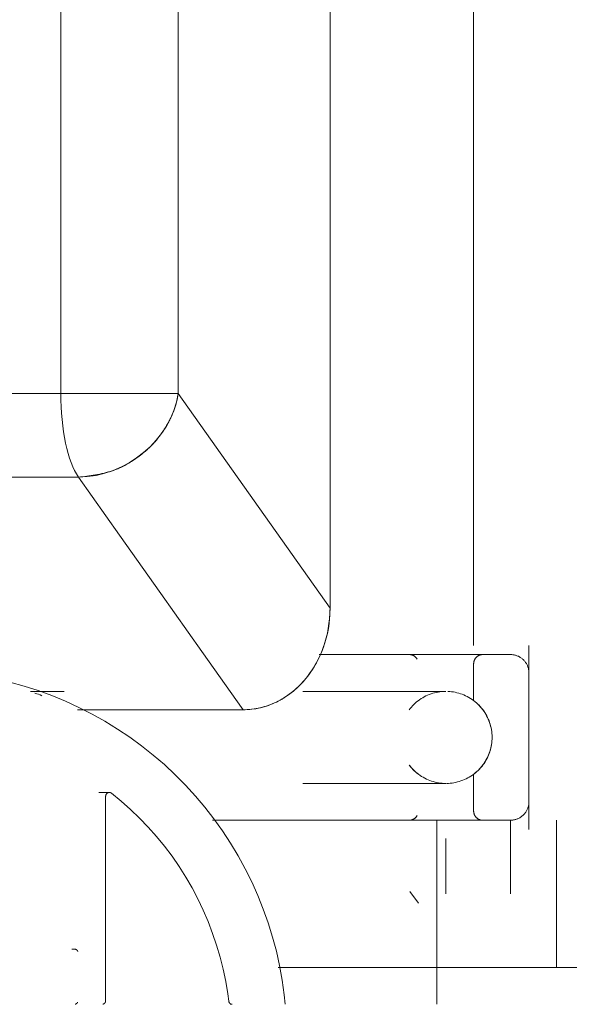
# Model space of a CAD drawing. Units: millimetres. Extents: x -1627 to 5093, y -1779 to 2973.
# Drawn here: x 26 to 56, y 1103 to 1157 of the extents above; entities that cross this region are included whole.
import ezdxf

# ---------------------------------------------------------------- set-up
doc = ezdxf.new("R2010")
doc.units = ezdxf.units.MM
for name, color, linetype, lineweight in [('108', 7, 'Continuous', 9), ('110', 7, 'Continuous', 9), ('116', 7, 'Continuous', 9), ('118', 7, 'Continuous', 9), ('120', 7, 'Continuous', 9), ('135', 7, 'Continuous', 9), ('139', 7, 'Continuous', 9), ('30', 7, 'Continuous', 9), ('34', 7, 'Continuous', 9), ('NW205 Cycle 3D_dwg', 8, 'Continuous', 9)]:
    doc.layers.add(name, color=color, linetype=linetype, lineweight=lineweight)

# ---------------------------------------------------------------- blocks, each defined once
blk = doc.blocks.new('NW205 Cycle 3D_dwg_3030003001-V3-Level 1')
at = {"layer": '30', "flags": 128}
for points in [[(329.348, 869.642), (329.304, 869.642), (329.231, 869.642)], [(329.263, 869.642), (329.324, 869.642), (329.357, 869.642)], [(329.37, 869.642), (329.378, 869.642), (329.386, 869.641), (329.394, 869.64), (329.402, 869.638), (329.41, 869.637), (329.417, 869.634), (329.425, 869.632), (329.433, 869.629), (329.44, 869.626), (329.447, 869.623), (329.455, 869.62), (329.462, 869.616), (329.468, 869.612), (329.475, 869.607), (329.482, 869.603), (329.488, 869.598), (329.494, 869.593), (329.5, 869.587), (329.506, 869.582), (329.511, 869.576), (329.516, 869.57), (329.521, 869.563), (329.526, 869.557), (329.53, 869.55), (329.535, 869.543), (329.539, 869.537), (329.542, 869.529), (329.546, 869.522), (329.549, 869.515)], [(329.54, 866.75), (329.536, 866.743), (329.532, 866.736), (329.527, 866.729), (329.523, 866.723), (329.518, 866.716), (329.513, 866.71), (329.507, 866.704), (329.502, 866.699), (329.496, 866.693), (329.49, 866.688), (329.483, 866.683), (329.477, 866.678), (329.47, 866.674), (329.463, 866.67), (329.456, 866.666), (329.449, 866.662), (329.442, 866.659), (329.435, 866.656), (329.427, 866.653), (329.42, 866.651), (329.412, 866.649), (329.404, 866.647)]]:
    blk.add_lwpolyline(points, dxfattribs=at)
blk = doc.blocks.new('NW205 Cycle 3D_dwg_6060500001-V4-Level 1')
at = {"layer": '34'}
for p, q in [((331.062, 866.842), (331.062, 877.948)), ((337.919, 866.642), (337.854, 866.642))]:
    blk.add_line(p, q, dxfattribs=at)
at = {"layer": '34', "flags": 128}
for points in [[(325.862, 884.142), (326.633, 883.928), (327.395, 883.684), (328.146, 883.409), (328.886, 883.104), (329.612, 882.77), (330.325, 882.407), (331.023, 882.016), (331.705, 881.598), (332.369, 881.152), (333.015, 880.681), (333.642, 880.183), (334.248, 879.661), (334.833, 879.116), (335.396, 878.547), (335.935, 877.956), (336.451, 877.345), (336.941, 876.713), (337.406, 876.062), (337.844, 875.393), (338.256, 874.707), (338.639, 874.005), (338.995, 873.288), (339.321, 872.557), (339.618, 871.815), (339.884, 871.06), (340.121, 870.296), (340.327, 869.523), (340.501, 868.743), (340.645, 867.956), (340.756, 867.163), (340.812, 866.642)], [(331.246, 878.148), (331.198, 878.148), (331.117, 878.148), (331.004, 878.148), (330.86, 878.148), (330.683, 878.148)], [(331.062, 877.948), (331.062, 877.956), (331.063, 877.964), (331.064, 877.972), (331.065, 877.98), (331.066, 877.988), (331.068, 877.996), (331.07, 878.003), (331.072, 878.011), (331.075, 878.018), (331.078, 878.026), (331.081, 878.033), (331.085, 878.04), (331.089, 878.047), (331.093, 878.054), (331.097, 878.061), (331.102, 878.067), (331.107, 878.074), (331.112, 878.08), (331.117, 878.086), (331.123, 878.091), (331.129, 878.097), (331.135, 878.102), (331.141, 878.107), (331.147, 878.112), (331.154, 878.116), (331.161, 878.12), (331.168, 878.124), (331.175, 878.128), (331.182, 878.131), (331.19, 878.134), (331.197, 878.137), (331.205, 878.14), (331.213, 878.142), (331.22, 878.144), (331.228, 878.145), (331.236, 878.146), (331.244, 878.147), (331.252, 878.148), (331.26, 878.148)], [(331.123, 878.148), (331.202, 878.148), (331.248, 878.148)], [(331.27, 878.148), (331.278, 878.147), (331.286, 878.147), (331.294, 878.145), (331.302, 878.144), (331.31, 878.142), (331.317, 878.14), (331.325, 878.138), (331.333, 878.135), (331.34, 878.132), (331.347, 878.129), (331.355, 878.125), (331.362, 878.122), (331.368, 878.117), (331.375, 878.113), (331.382, 878.108), (331.386, 878.105)], [(331.386, 878.105), (331.911, 877.675), (332.418, 877.225), (332.907, 876.754), (333.377, 876.264), (333.827, 875.756), (334.256, 875.23), (334.663, 874.688), (335.049, 874.13), (335.412, 873.556), (335.752, 872.969), (336.068, 872.369), (336.36, 871.756), (336.627, 871.132), (336.869, 870.498), (337.085, 869.855), (337.276, 869.204), (337.44, 868.545), (337.578, 867.881), (337.689, 867.211), (337.742, 866.818)], [(331.062, 866.842), (331.062, 866.834), (331.062, 866.826), (331.061, 866.818), (331.06, 866.81), (331.058, 866.803), (331.056, 866.795), (331.054, 866.787), (331.052, 866.779), (331.049, 866.772), (331.046, 866.764), (331.043, 866.757), (331.04, 866.75), (331.036, 866.743), (331.032, 866.736), (331.027, 866.729), (331.023, 866.723), (331.018, 866.716), (331.013, 866.71), (331.007, 866.704), (331.002, 866.699), (330.996, 866.693), (330.99, 866.688), (330.983, 866.683), (330.977, 866.678), (330.97, 866.674), (330.963, 866.67), (330.956, 866.666), (330.949, 866.662), (330.942, 866.659), (330.935, 866.656), (330.927, 866.653), (330.92, 866.651), (330.912, 866.649), (330.904, 866.647)], [(337.932, 866.642), (337.924, 866.643), (337.916, 866.644), (337.908, 866.645), (337.9, 866.646), (337.893, 866.648), (337.885, 866.65), (337.877, 866.652), (337.87, 866.655), (337.862, 866.658), (337.855, 866.661), (337.848, 866.665), (337.841, 866.669), (337.834, 866.673), (337.827, 866.677), (337.821, 866.682), (337.814, 866.687), (337.808, 866.692), (337.802, 866.697), (337.797, 866.703), (337.791, 866.709), (337.786, 866.715), (337.781, 866.721), (337.776, 866.728), (337.772, 866.734), (337.768, 866.741), (337.764, 866.748), (337.76, 866.755), (337.757, 866.762), (337.754, 866.77), (337.751, 866.777), (337.749, 866.785), (337.746, 866.793), (337.745, 866.8), (337.743, 866.808), (337.742, 866.816), (337.742, 866.818)], [(337.818, 866.642), (337.899, 866.642), (337.937, 866.642)]]:
    blk.add_lwpolyline(points, dxfattribs=at)
blk = doc.blocks.new('NW205 Cycle 3D_dwg_2056030302-457071-Level 1')
at = {"layer": '108'}
blk.add_line((349.034, 866.642), (349.034, 876.642), dxfattribs=at)
blk = doc.blocks.new('NW205 Cycle 3D_dwg_3060005003-457072-Level 1')
at = {"layer": '110'}
for p, q in [((353.034, 872.642), (353.034, 876.642)), ((355.534, 869.642), (355.534, 876.642)), ((349.534, 872.642), (349.534, 875.642)), ((348.034, 872.142), (347.563, 872.771)), ((349.034, 869.642), (349.034, 870.642))]:
    blk.add_line(p, q, dxfattribs=at)
blk = doc.blocks.new('NW205 Cycle 3D_dwg_SKF6002Z part 3-457074-Level 1')
at = {"layer": '116'}
blk.add_line((347.527, 876.642), (347.504, 876.642), dxfattribs=at)
at = {"layer": '116', "flags": 128}
for points in [[(347.527, 885.642), (347.504, 885.642), (347.466, 885.642), (347.413, 885.642), (347.345, 885.642), (347.262, 885.642)], [(347.486, 885.642), (347.517, 885.642), (347.532, 885.642)], [(347.534, 885.642), (347.554, 885.642), (347.574, 885.641), (347.594, 885.639), (347.614, 885.636), (347.634, 885.632), (347.653, 885.628), (347.672, 885.623), (347.692, 885.617), (347.71, 885.61), (347.729, 885.603), (347.747, 885.595), (347.765, 885.586), (347.783, 885.576), (347.8, 885.566), (347.817, 885.555), (347.833, 885.543), (347.849, 885.531), (347.864, 885.518), (347.879, 885.505), (347.893, 885.491), (347.907, 885.476), (347.92, 885.461), (347.932, 885.445), (347.944, 885.429), (347.955, 885.412), (347.965, 885.395)], [(347.529, 882.635), (347.59, 882.714), (347.655, 882.791), (347.722, 882.865), (347.793, 882.936), (347.866, 883.004), (347.941, 883.069), (348.02, 883.131), (348.034, 883.142)], [(348.034, 879.142), (347.956, 879.204), (347.879, 879.269), (347.806, 879.336), (347.735, 879.407), (347.667, 879.48), (347.602, 879.556), (347.54, 879.635)], [(347.968, 876.894), (347.958, 876.877), (347.947, 876.86), (347.935, 876.844), (347.923, 876.828), (347.91, 876.813), (347.897, 876.798), (347.883, 876.784), (347.868, 876.77), (347.853, 876.757), (347.837, 876.744), (347.821, 876.733), (347.804, 876.722), (347.787, 876.711), (347.77, 876.701), (347.752, 876.692), (347.734, 876.684), (347.715, 876.676), (347.697, 876.669), (347.678, 876.663), (347.658, 876.658), (347.639, 876.653), (347.619, 876.65), (347.599, 876.647), (347.58, 876.644), (347.56, 876.643), (347.54, 876.642), (347.534, 876.642)], [(347.261, 876.642), (347.344, 876.642), (347.412, 876.642), (347.465, 876.642), (347.504, 876.642), (347.526, 876.642), (347.534, 876.642)]]:
    blk.add_lwpolyline(points, dxfattribs=at)
blk = doc.blocks.new('NW205 Cycle 3D_dwg_SKF6002Z part 2-457075-Level 1')
at = {"layer": '118'}
blk.add_line((326.982, 883.642), (327.118, 883.642), dxfattribs=at)
at = {"layer": '118', "flags": 128}
for points in [[(328.804, 883.642), (328.682, 883.642), (328.422, 883.642), (328.177, 883.642), (327.948, 883.642), (327.735, 883.642), (327.539, 883.642), (327.359, 883.642), (327.197, 883.642), (327.052, 883.642)], [(349.525, 883.642), (349.498, 883.642), (349.452, 883.642), (349.387, 883.642), (349.305, 883.642), (349.205, 883.642), (349.086, 883.642), (348.95, 883.642), (348.797, 883.642), (348.626, 883.642), (348.439, 883.642), (348.235, 883.642), (348.014, 883.642), (347.778, 883.642), (347.526, 883.642), (347.258, 883.642), (346.976, 883.642), (346.68, 883.642), (346.37, 883.642), (346.046, 883.642), (345.71, 883.642), (345.362, 883.642), (345.001, 883.642), (344.63, 883.642), (344.248, 883.642), (343.856, 883.642), (343.455, 883.642), (343.045, 883.642), (342.627, 883.642), (342.201, 883.642), (341.769, 883.642)], [(347.529, 882.635), (347.59, 882.714), (347.655, 882.791), (347.722, 882.865), (347.793, 882.936), (347.866, 883.004), (347.941, 883.069), (348.02, 883.131), (348.1, 883.19), (348.184, 883.246), (348.269, 883.298), (348.356, 883.347), (348.445, 883.393), (348.536, 883.434), (348.628, 883.472), (348.722, 883.507), (348.817, 883.537), (348.914, 883.564), (349.011, 883.587), (349.109, 883.606), (349.208, 883.621), (349.308, 883.632), (349.407, 883.639), (349.507, 883.642)], [(348.709, 883.642), (348.872, 883.642), (349.017, 883.642), (349.145, 883.642), (349.254, 883.642), (349.346, 883.642), (349.42, 883.642), (349.476, 883.642), (349.513, 883.642), (349.532, 883.642)], [(349.634, 883.64), (349.734, 883.634), (349.834, 883.624), (349.933, 883.61), (350.031, 883.592), (350.129, 883.571), (350.225, 883.545), (350.321, 883.515), (350.415, 883.482), (350.508, 883.445), (350.599, 883.404), (350.689, 883.36), (350.776, 883.312), (350.862, 883.26), (350.946, 883.206), (351.027, 883.147), (351.106, 883.086), (351.183, 883.022), (351.257, 882.954), (351.328, 882.884), (351.396, 882.811), (351.461, 882.735), (351.523, 882.657), (351.582, 882.576), (351.638, 882.493), (351.69, 882.408), (351.739, 882.321), (351.785, 882.231), (351.826, 882.141), (351.864, 882.048), (351.899, 881.954), (351.929, 881.859), (351.956, 881.763), (351.979, 881.665), (351.998, 881.567), (352.013, 881.468), (352.024, 881.369), (352.031, 881.269), (352.034, 881.169), (352.034, 881.142)], [(327.225, 883.545), (327.321, 883.515), (327.415, 883.482), (327.508, 883.445), (327.599, 883.404)], [(352.034, 881.142), (352.032, 881.042), (352.026, 880.942), (352.016, 880.843), (352.002, 880.744), (351.984, 880.646), (351.963, 880.548), (351.937, 880.451), (351.907, 880.356), (351.874, 880.262), (351.837, 880.169), (351.796, 880.077), (351.752, 879.988), (351.704, 879.9), (351.652, 879.814), (351.598, 879.731), (351.54, 879.649), (351.478, 879.57), (351.414, 879.494), (351.346, 879.42), (351.276, 879.349), (351.203, 879.281), (351.127, 879.215), (351.049, 879.153), (350.968, 879.094), (350.885, 879.039), (350.8, 878.986), (350.713, 878.937), (350.623, 878.892), (350.533, 878.85), (350.44, 878.812), (350.346, 878.778), (350.251, 878.747), (350.155, 878.72), (350.057, 878.698), (349.959, 878.679), (349.86, 878.664), (349.761, 878.653), (349.661, 878.645), (349.561, 878.642)], [(349.434, 878.644), (349.334, 878.65), (349.235, 878.66), (349.136, 878.674), (349.038, 878.692), (348.94, 878.714), (348.843, 878.74), (348.748, 878.769), (348.654, 878.803), (348.561, 878.84), (348.469, 878.88), (348.38, 878.925), (348.292, 878.973), (348.206, 879.024), (348.123, 879.079), (348.041, 879.137), (347.962, 879.198), (347.886, 879.263), (347.812, 879.33), (347.741, 879.4), (347.673, 879.474), (347.607, 879.549), (347.545, 879.628)], [(341.764, 878.642), (342.196, 878.642), (342.621, 878.642), (343.039, 878.642), (343.449, 878.642), (343.851, 878.642), (344.243, 878.642), (344.625, 878.642), (344.997, 878.642), (345.357, 878.642), (345.706, 878.642), (346.042, 878.642), (346.366, 878.642), (346.676, 878.642), (346.973, 878.642), (347.255, 878.642), (347.522, 878.642), (347.775, 878.642), (348.011, 878.642), (348.232, 878.642), (348.436, 878.642), (348.624, 878.642), (348.795, 878.642), (348.949, 878.642), (349.085, 878.642), (349.203, 878.642), (349.304, 878.642), (349.386, 878.642), (349.451, 878.642), (349.497, 878.642), (349.525, 878.642), (349.534, 878.642)], [(349.525, 878.642), (349.498, 878.642), (349.452, 878.642), (349.387, 878.642), (349.305, 878.642), (349.205, 878.642), (349.086, 878.642), (348.95, 878.642), (348.797, 878.642), (348.626, 878.642)]]:
    blk.add_lwpolyline(points, dxfattribs=at)
blk = doc.blocks.new('NW205 Cycle 3D_dwg_SKF6002Z part 1-457076-Level 1')
at = {"layer": '120'}
for p, q in [((351.034, 883.142), (351.034, 885.142)), ((354.034, 877.642), (354.034, 884.642)), ((351.034, 877.142), (351.034, 879.142))]:
    blk.add_line(p, q, dxfattribs=at)
at = {"layer": '120', "flags": 128}
for points in [[(353.034, 885.642), (353.022, 885.642), (352.986, 885.642), (352.926, 885.642), (352.843, 885.642), (352.735, 885.642), (352.604, 885.642), (352.45, 885.642), (352.273, 885.642), (352.073, 885.642), (351.85, 885.642), (351.606, 885.642), (351.339, 885.642), (351.052, 885.642), (350.743, 885.642), (350.414, 885.642), (350.066, 885.642), (349.698, 885.642), (349.311, 885.642), (348.907, 885.642), (348.485, 885.642), (348.046, 885.642), (347.592, 885.642), (347.122, 885.642), (346.637, 885.642), (346.139, 885.642), (345.628, 885.642), (345.104, 885.642), (344.57, 885.642), (344.024, 885.642), (343.47, 885.642), (342.906, 885.642), (342.654, 885.642)], [(351.034, 885.142), (351.035, 885.162), (351.036, 885.182), (351.038, 885.202), (351.041, 885.222), (351.044, 885.242), (351.049, 885.261), (351.054, 885.28), (351.06, 885.3), (351.066, 885.318), (351.074, 885.337), (351.082, 885.355), (351.091, 885.373), (351.1, 885.391), (351.111, 885.408), (351.122, 885.425), (351.133, 885.441), (351.145, 885.457), (351.158, 885.472), (351.172, 885.487), (351.186, 885.501), (351.201, 885.515), (351.216, 885.528), (351.231, 885.54), (351.248, 885.552), (351.264, 885.563), (351.281, 885.573), (351.299, 885.583), (351.316, 885.592), (351.335, 885.601), (351.353, 885.608), (351.372, 885.615), (351.391, 885.621), (351.41, 885.627), (351.43, 885.631), (351.449, 885.635), (351.469, 885.638), (351.489, 885.64), (351.509, 885.642), (351.529, 885.642), (351.534, 885.642)], [(352.435, 885.642), (352.592, 885.642), (352.725, 885.642), (352.834, 885.642), (352.92, 885.642), (352.982, 885.642), (353.02, 885.642), (353.034, 885.642)], [(353.034, 885.642), (353.074, 885.641), (353.114, 885.639), (353.154, 885.635), (353.194, 885.629), (353.233, 885.622), (353.272, 885.614), (353.311, 885.603), (353.349, 885.591), (353.387, 885.578), (353.424, 885.563), (353.46, 885.547), (353.496, 885.529), (353.531, 885.51), (353.565, 885.49), (353.599, 885.468), (353.631, 885.444), (353.663, 885.42), (353.694, 885.394), (353.723, 885.367), (353.752, 885.339), (353.779, 885.31), (353.805, 885.279), (353.83, 885.248), (353.853, 885.216), (353.876, 885.183), (353.897, 885.148), (353.916, 885.114), (353.934, 885.078), (353.951, 885.042), (353.966, 885.005), (353.98, 884.967), (353.992, 884.929), (354.003, 884.89), (354.012, 884.851), (354.02, 884.812), (354.026, 884.773), (354.03, 884.733), (354.033, 884.693), (354.034, 884.653), (354.034, 884.642)], [(351.034, 883.142), (351.113, 883.081), (351.189, 883.016), (351.263, 882.948), (351.334, 882.878), (351.402, 882.804), (351.467, 882.728), (351.529, 882.65), (351.587, 882.569), (351.643, 882.486), (351.695, 882.4), (351.743, 882.313), (351.788, 882.224), (351.83, 882.133), (351.868, 882.04), (351.902, 881.946), (351.932, 881.851), (351.958, 881.754), (351.981, 881.657), (351.999, 881.559), (352.014, 881.46), (352.025, 881.36), (352.031, 881.26), (352.034, 881.16), (352.033, 881.061), (352.028, 880.961), (352.018, 880.861), (352.005, 880.762), (351.988, 880.663), (351.967, 880.566), (351.942, 880.469), (351.913, 880.373), (351.88, 880.279), (351.844, 880.186), (351.804, 880.094), (351.76, 880.004), (351.713, 879.916), (351.662, 879.83), (351.608, 879.746), (351.55, 879.664), (351.49, 879.584), (351.426, 879.508), (351.359, 879.433), (351.289, 879.362), (351.216, 879.293), (351.141, 879.227), (351.063, 879.164), (351.034, 879.142)], [(354.034, 877.642), (354.033, 877.602), (354.031, 877.562), (354.027, 877.523), (354.022, 877.483), (354.014, 877.444), (354.006, 877.405), (353.995, 877.366), (353.984, 877.328), (353.97, 877.29), (353.955, 877.253), (353.939, 877.216), (353.921, 877.18), (353.902, 877.145), (353.882, 877.111), (353.86, 877.078), (353.836, 877.045), (353.812, 877.013), (353.786, 876.983), (353.759, 876.953), (353.731, 876.925), (353.702, 876.898), (353.671, 876.872), (353.64, 876.847), (353.608, 876.823), (353.575, 876.801), (353.541, 876.78), (353.506, 876.76), (353.47, 876.742), (353.434, 876.725), (353.397, 876.71), (353.359, 876.696), (353.321, 876.684), (353.282, 876.674), (353.244, 876.664), (353.204, 876.657), (353.165, 876.651), (353.125, 876.646), (353.085, 876.644), (353.045, 876.642), (353.034, 876.642)], [(351.534, 876.642), (351.514, 876.643), (351.494, 876.644), (351.474, 876.646), (351.455, 876.649), (351.435, 876.652), (351.415, 876.657), (351.396, 876.662), (351.377, 876.668), (351.358, 876.674), (351.34, 876.682), (351.321, 876.69), (351.303, 876.699), (351.286, 876.708), (351.269, 876.719), (351.252, 876.73), (351.236, 876.741), (351.22, 876.753), (351.205, 876.766), (351.19, 876.78), (351.176, 876.794), (351.162, 876.809), (351.149, 876.824), (351.136, 876.839), (351.125, 876.855), (351.114, 876.872), (351.103, 876.889), (351.093, 876.907), (351.084, 876.924), (351.076, 876.943), (351.068, 876.961), (351.061, 876.98), (351.055, 876.999), (351.05, 877.018), (351.045, 877.038), (351.042, 877.057), (351.039, 877.077), (351.036, 877.097), (351.035, 877.117), (351.034, 877.137), (351.034, 877.142)], [(336.853, 876.642), (337.273, 876.642), (337.872, 876.642), (338.472, 876.642), (339.072, 876.642), (339.669, 876.642), (340.264, 876.642), (340.317, 876.642)], [(340.317, 876.642), (340.908, 876.642), (341.494, 876.642), (342.075, 876.642), (342.649, 876.642), (343.217, 876.642), (343.775, 876.642), (344.325, 876.642), (344.864, 876.642), (345.393, 876.642), (345.91, 876.642), (346.414, 876.642), (346.905, 876.642), (347.381, 876.642), (347.843, 876.642), (348.289, 876.642), (348.719, 876.642), (349.131, 876.642), (349.526, 876.642), (349.902, 876.642), (350.259, 876.642), (350.597, 876.642), (350.915, 876.642), (351.212, 876.642), (351.488, 876.642), (351.743, 876.642), (351.975, 876.642), (352.185, 876.642), (352.373, 876.642), (352.538, 876.642), (352.679, 876.642), (352.797, 876.642), (352.892, 876.642), (352.962, 876.642), (353.009, 876.642), (353.032, 876.642), (353.034, 876.642)], [(353.034, 876.642), (353.022, 876.642), (352.986, 876.642), (352.926, 876.642), (352.843, 876.642), (352.735, 876.642), (352.604, 876.642), (352.45, 876.642), (352.441, 876.642)]]:
    blk.add_lwpolyline(points, dxfattribs=at)
blk = doc.blocks.new('NW205 Cycle 3D_dwg_2056030201-457079-Level 1')
at = {"layer": '135'}
for p, q in [((351.034, 886.142), (351.034, 969.142)), ((354.034, 876.142), (354.034, 886.142)), ((355.534, 868.642), (355.534, 876.142)), ((356.916, 868.642), (340.417, 868.642)), ((340.417, 868.642), (356.916, 868.642))]:
    blk.add_line(p, q, dxfattribs=at)
blk = doc.blocks.new('NW205 Cycle 3D_dwg_2056010303-457081-Level 1')
at = {"layer": '139'}
blk.add_line((328.629, 899.817), (334.998, 899.817), dxfattribs=at)
blk.add_line((328.629, 899.817), (334.998, 899.817), dxfattribs=at)
at = {"layer": '139', "flags": 128}
for points in [[(343.241, 977.125), (343.241, 954.884), (343.241, 932.642), (343.241, 910.401), (343.241, 888.159)], [(343.241, 888.159), (343.241, 910.401), (343.241, 932.642), (343.241, 954.884), (343.241, 977.125)], [(328.629, 965.468), (328.629, 949.055), (328.629, 932.642), (328.629, 916.23), (328.629, 899.817)], [(328.629, 965.468), (328.629, 949.055), (328.629, 932.642), (328.629, 916.23), (328.629, 899.817)], [(334.998, 899.817), (334.998, 916.23), (334.998, 932.642), (334.998, 949.055), (334.998, 965.468)], [(334.998, 899.817), (334.998, 916.23), (334.998, 932.642), (334.998, 949.055), (334.998, 965.468)], [(328.629, 899.817), (325.089, 899.817), (321.548, 899.817), (318.008, 899.817), (314.468, 899.817)], [(328.629, 899.817), (325.089, 899.817), (321.548, 899.817), (318.008, 899.817), (314.468, 899.817)], [(343.241, 888.159), (341.18, 891.074), (339.119, 893.988), (337.059, 896.902), (334.998, 899.817)], [(343.241, 888.159), (341.18, 891.074), (339.119, 893.988), (337.059, 896.902), (334.998, 899.817)], [(315.42, 895.285), (318.96, 895.285), (322.5, 895.285), (326.041, 895.285), (329.581, 895.285)], [(315.42, 895.285), (318.96, 895.285), (322.5, 895.285), (326.041, 895.285), (329.581, 895.285)], [(329.581, 895.285), (331.816, 892.125), (334.051, 888.964), (336.286, 885.803), (338.521, 882.642)], [(329.581, 895.285), (331.816, 892.125), (334.051, 888.964), (336.286, 885.803), (338.521, 882.642)], [(329.541, 882.642), (331.44, 882.642), (334.98, 882.642), (338.521, 882.642)], [(338.521, 882.642), (334.98, 882.642), (331.44, 882.642), (329.541, 882.642)]]:
    blk.add_lwpolyline(points, dxfattribs=at)
at = {"layer": '139'}
for major_axis, ratio, start_param, end_param in [((0, 5), 0.329719, 1.570796, 2.70526), ((0, 5), 0.329719, 1.570796, 2.70526), ((4.083, 2.887), 0.855626, 4.021761, 5.592557)]:
    blk.add_ellipse((330.278, 899.817), major_axis=major_axis, ratio=ratio, start_param=start_param, end_param=end_param, dxfattribs=at)
for points, knots in [([(334.998, 899.817), (334.978, 899.667), (334.921, 899.367), (334.786, 898.926), (334.635, 898.568), (334.492, 898.288), (334.413, 898.151), (334.372, 898.083)], [0, 0, 0, 0, 0.0625, 0.125, 0.1875, 0.21875, 0.2499912, 0.2499912, 0.2499912, 0.2499912]), ([(334.372, 898.083), (334.331, 898.015), (334.247, 897.879), (334.069, 897.613), (333.875, 897.356), (333.662, 897.111), (333.493, 896.936), (333.329, 896.783), (333.204, 896.677), (333.139, 896.625), (333.123, 896.612)], [0.25, 0.25, 0.25, 0.25, 0.28125, 0.3125, 0.375, 0.40625, 0.4375, 0.46875, 0.4921875, 0.499998, 0.499998, 0.499998, 0.499998]), ([(333.123, 896.612), (333.09, 896.587), (332.959, 896.485), (332.761, 896.335), (332.523, 896.17), (332.246, 895.993), (331.96, 895.838), (331.666, 895.71), (331.439, 895.628), (331.208, 895.558), (330.898, 895.477), (330.508, 895.396), (330.041, 895.327), (329.733, 895.297), (329.581, 895.285)], [0.5000027, 0.5000027, 0.5000027, 0.5000027, 0.515625, 0.5625, 0.59375, 0.625, 0.6875, 0.71875, 0.75, 0.78125, 0.8125, 0.875, 0.9375, 1, 1, 1, 1]), ([(338.521, 882.642), (339.135, 882.644), (340.059, 882.855), (341.153, 883.538), (341.753, 884.112), (342.167, 884.64), (342.44, 885.07), (342.677, 885.529), (343.079, 886.502), (343.245, 887.413), (343.241, 888.159)], [0, 0, 0, 0, 0.25, 0.375, 0.5, 0.5625, 0.625, 0.6875, 0.75, 1, 1, 1, 1])]:
    blk.add_open_spline(points, degree=3, knots=knots, dxfattribs=at)
blk.add_open_spline([(338.521, 882.642), (338.844, 882.648), (339.471, 882.724), (340.333, 883.025), (341.159, 883.548), (341.881, 884.231), (342.466, 885.076), (342.913, 886.041), (343.171, 887.048), (343.236, 887.78), (343.241, 888.159)], degree=3, dxfattribs=at)
blk = doc.blocks.new('NW205 Cycle 3D_dwg_3030003001$1$ATF-V43-Level 1')
at = {"layer": '30', "flags": 128}
for points in [[(329.348, 869.642), (329.304, 869.642), (329.231, 869.642)], [(329.263, 869.642), (329.324, 869.642), (329.357, 869.642)], [(329.37, 869.642), (329.378, 869.642), (329.386, 869.641), (329.394, 869.64), (329.402, 869.638), (329.41, 869.637), (329.417, 869.634), (329.425, 869.632), (329.433, 869.629), (329.44, 869.626), (329.447, 869.623), (329.455, 869.62), (329.462, 869.616), (329.468, 869.612), (329.475, 869.607), (329.482, 869.603), (329.488, 869.598), (329.494, 869.593), (329.5, 869.587), (329.506, 869.582), (329.511, 869.576), (329.516, 869.57), (329.521, 869.563), (329.526, 869.557), (329.53, 869.55), (329.535, 869.543), (329.539, 869.537), (329.542, 869.529), (329.546, 869.522), (329.549, 869.515)], [(329.54, 866.75), (329.536, 866.743), (329.532, 866.736), (329.527, 866.729), (329.523, 866.723), (329.518, 866.716), (329.513, 866.71), (329.507, 866.704), (329.502, 866.699), (329.496, 866.693), (329.49, 866.688), (329.483, 866.683), (329.477, 866.678), (329.47, 866.674), (329.463, 866.67), (329.456, 866.666), (329.449, 866.662), (329.442, 866.659), (329.435, 866.656), (329.427, 866.653), (329.42, 866.651), (329.412, 866.649), (329.404, 866.647)]]:
    blk.add_lwpolyline(points, dxfattribs=at)
blk = doc.blocks.new('NW205 Cycle 3D_dwg_6060500001$1$ATF-V44-Level 1')
at = {"layer": '34'}
for p, q in [((331.062, 866.842), (331.062, 877.948)), ((337.919, 866.642), (337.854, 866.642))]:
    blk.add_line(p, q, dxfattribs=at)
at = {"layer": '34', "flags": 128}
for points in [[(325.862, 884.142), (326.633, 883.928), (327.395, 883.684), (328.146, 883.409), (328.886, 883.104), (329.612, 882.77), (330.325, 882.407), (331.023, 882.016), (331.705, 881.598), (332.369, 881.152), (333.015, 880.681), (333.642, 880.183), (334.248, 879.661), (334.833, 879.116), (335.396, 878.547), (335.935, 877.956), (336.451, 877.345), (336.941, 876.713), (337.406, 876.062), (337.844, 875.393), (338.256, 874.707), (338.639, 874.005), (338.995, 873.288), (339.321, 872.557), (339.618, 871.815), (339.884, 871.06), (340.121, 870.296), (340.327, 869.523), (340.501, 868.743), (340.645, 867.956), (340.756, 867.163), (340.812, 866.642)], [(331.246, 878.148), (331.198, 878.148), (331.117, 878.148), (331.004, 878.148), (330.86, 878.148), (330.683, 878.148)], [(331.062, 877.948), (331.062, 877.956), (331.063, 877.964), (331.064, 877.972), (331.065, 877.98), (331.066, 877.988), (331.068, 877.996), (331.07, 878.003), (331.072, 878.011), (331.075, 878.018), (331.078, 878.026), (331.081, 878.033), (331.085, 878.04), (331.089, 878.047), (331.093, 878.054), (331.097, 878.061), (331.102, 878.067), (331.107, 878.074), (331.112, 878.08), (331.117, 878.086), (331.123, 878.091), (331.129, 878.097), (331.135, 878.102), (331.141, 878.107), (331.147, 878.112), (331.154, 878.116), (331.161, 878.12), (331.168, 878.124), (331.175, 878.128), (331.182, 878.131), (331.19, 878.134), (331.197, 878.137), (331.205, 878.14), (331.213, 878.142), (331.22, 878.144), (331.228, 878.145), (331.236, 878.146), (331.244, 878.147), (331.252, 878.148), (331.26, 878.148)], [(331.123, 878.148), (331.202, 878.148), (331.248, 878.148)], [(331.27, 878.148), (331.278, 878.147), (331.286, 878.147), (331.294, 878.145), (331.302, 878.144), (331.31, 878.142), (331.317, 878.14), (331.325, 878.138), (331.333, 878.135), (331.34, 878.132), (331.347, 878.129), (331.355, 878.125), (331.362, 878.122), (331.368, 878.117), (331.375, 878.113), (331.382, 878.108), (331.386, 878.105)], [(331.386, 878.105), (331.911, 877.675), (332.418, 877.225), (332.907, 876.754), (333.377, 876.264), (333.827, 875.756), (334.256, 875.23), (334.663, 874.688), (335.049, 874.13), (335.412, 873.556), (335.752, 872.969), (336.068, 872.369), (336.36, 871.756), (336.627, 871.132), (336.869, 870.498), (337.085, 869.855), (337.276, 869.204), (337.44, 868.545), (337.578, 867.881), (337.689, 867.211), (337.742, 866.818)], [(331.062, 866.842), (331.062, 866.834), (331.062, 866.826), (331.061, 866.818), (331.06, 866.81), (331.058, 866.803), (331.056, 866.795), (331.054, 866.787), (331.052, 866.779), (331.049, 866.772), (331.046, 866.764), (331.043, 866.757), (331.04, 866.75), (331.036, 866.743), (331.032, 866.736), (331.027, 866.729), (331.023, 866.723), (331.018, 866.716), (331.013, 866.71), (331.007, 866.704), (331.002, 866.699), (330.996, 866.693), (330.99, 866.688), (330.983, 866.683), (330.977, 866.678), (330.97, 866.674), (330.963, 866.67), (330.956, 866.666), (330.949, 866.662), (330.942, 866.659), (330.935, 866.656), (330.927, 866.653), (330.92, 866.651), (330.912, 866.649), (330.904, 866.647)], [(337.932, 866.642), (337.924, 866.643), (337.916, 866.644), (337.908, 866.645), (337.9, 866.646), (337.893, 866.648), (337.885, 866.65), (337.877, 866.652), (337.87, 866.655), (337.862, 866.658), (337.855, 866.661), (337.848, 866.665), (337.841, 866.669), (337.834, 866.673), (337.827, 866.677), (337.821, 866.682), (337.814, 866.687), (337.808, 866.692), (337.802, 866.697), (337.797, 866.703), (337.791, 866.709), (337.786, 866.715), (337.781, 866.721), (337.776, 866.728), (337.772, 866.734), (337.768, 866.741), (337.764, 866.748), (337.76, 866.755), (337.757, 866.762), (337.754, 866.77), (337.751, 866.777), (337.749, 866.785), (337.746, 866.793), (337.745, 866.8), (337.743, 866.808), (337.742, 866.816), (337.742, 866.818)], [(337.818, 866.642), (337.899, 866.642), (337.937, 866.642)]]:
    blk.add_lwpolyline(points, dxfattribs=at)
blk = doc.blocks.new('NW205 Cycle 3D_dwg_2056030302$1$ATF-457123-Level 1')
at = {"layer": '108'}
blk.add_line((349.034, 866.642), (349.034, 876.642), dxfattribs=at)
blk = doc.blocks.new('NW205 Cycle 3D_dwg_3060005003$1$ATF-457124-Level 1')
at = {"layer": '110'}
for p, q in [((353.034, 872.642), (353.034, 876.642)), ((355.534, 869.642), (355.534, 876.642)), ((349.534, 872.642), (349.534, 875.642)), ((348.034, 872.142), (347.563, 872.771)), ((349.034, 869.642), (349.034, 870.642))]:
    blk.add_line(p, q, dxfattribs=at)
blk = doc.blocks.new('NW205 Cycle 3D_dwg_SKF6002Z part 3$1$ATF-457126-Level 1')
at = {"layer": '116'}
blk.add_line((347.527, 876.642), (347.504, 876.642), dxfattribs=at)
at = {"layer": '116', "flags": 128}
for points in [[(347.527, 885.642), (347.504, 885.642), (347.466, 885.642), (347.413, 885.642), (347.345, 885.642), (347.262, 885.642)], [(347.486, 885.642), (347.517, 885.642), (347.532, 885.642)], [(347.534, 885.642), (347.554, 885.642), (347.574, 885.641), (347.594, 885.639), (347.614, 885.636), (347.634, 885.632), (347.653, 885.628), (347.672, 885.623), (347.692, 885.617), (347.71, 885.61), (347.729, 885.603), (347.747, 885.595), (347.765, 885.586), (347.783, 885.576), (347.8, 885.566), (347.817, 885.555), (347.833, 885.543), (347.849, 885.531), (347.864, 885.518), (347.879, 885.505), (347.893, 885.491), (347.907, 885.476), (347.92, 885.461), (347.932, 885.445), (347.944, 885.429), (347.955, 885.412), (347.965, 885.395)], [(347.529, 882.635), (347.59, 882.714), (347.655, 882.791), (347.722, 882.865), (347.793, 882.936), (347.866, 883.004), (347.941, 883.069), (348.02, 883.131), (348.034, 883.142)], [(348.034, 879.142), (347.956, 879.204), (347.879, 879.269), (347.806, 879.336), (347.735, 879.407), (347.667, 879.48), (347.602, 879.556), (347.54, 879.635)], [(347.968, 876.894), (347.958, 876.877), (347.947, 876.86), (347.935, 876.844), (347.923, 876.828), (347.91, 876.813), (347.897, 876.798), (347.883, 876.784), (347.868, 876.77), (347.853, 876.757), (347.837, 876.744), (347.821, 876.733), (347.804, 876.722), (347.787, 876.711), (347.77, 876.701), (347.752, 876.692), (347.734, 876.684), (347.715, 876.676), (347.697, 876.669), (347.678, 876.663), (347.658, 876.658), (347.639, 876.653), (347.619, 876.65), (347.599, 876.647), (347.58, 876.644), (347.56, 876.643), (347.54, 876.642), (347.534, 876.642)], [(347.261, 876.642), (347.344, 876.642), (347.412, 876.642), (347.465, 876.642), (347.504, 876.642), (347.526, 876.642), (347.534, 876.642)]]:
    blk.add_lwpolyline(points, dxfattribs=at)
blk = doc.blocks.new('NW205 Cycle 3D_dwg_SKF6002Z part 2$1$ATF-457127-Level 1')
at = {"layer": '118'}
blk.add_line((326.982, 883.642), (327.118, 883.642), dxfattribs=at)
at = {"layer": '118', "flags": 128}
for points in [[(328.804, 883.642), (328.682, 883.642), (328.422, 883.642), (328.177, 883.642), (327.948, 883.642), (327.735, 883.642), (327.539, 883.642), (327.359, 883.642), (327.197, 883.642), (327.052, 883.642)], [(349.525, 883.642), (349.498, 883.642), (349.452, 883.642), (349.387, 883.642), (349.305, 883.642), (349.205, 883.642), (349.086, 883.642), (348.95, 883.642), (348.797, 883.642), (348.626, 883.642), (348.439, 883.642), (348.235, 883.642), (348.014, 883.642), (347.778, 883.642), (347.526, 883.642), (347.258, 883.642), (346.976, 883.642), (346.68, 883.642), (346.37, 883.642), (346.046, 883.642), (345.71, 883.642), (345.362, 883.642), (345.001, 883.642), (344.63, 883.642), (344.248, 883.642), (343.856, 883.642), (343.455, 883.642), (343.045, 883.642), (342.627, 883.642), (342.201, 883.642), (341.769, 883.642)], [(347.529, 882.635), (347.59, 882.714), (347.655, 882.791), (347.722, 882.865), (347.793, 882.936), (347.866, 883.004), (347.941, 883.069), (348.02, 883.131), (348.1, 883.19), (348.184, 883.246), (348.269, 883.298), (348.356, 883.347), (348.445, 883.393), (348.536, 883.434), (348.628, 883.472), (348.722, 883.507), (348.817, 883.537), (348.914, 883.564), (349.011, 883.587), (349.109, 883.606), (349.208, 883.621), (349.308, 883.632), (349.407, 883.639), (349.507, 883.642)], [(348.709, 883.642), (348.872, 883.642), (349.017, 883.642), (349.145, 883.642), (349.254, 883.642), (349.346, 883.642), (349.42, 883.642), (349.476, 883.642), (349.513, 883.642), (349.532, 883.642)], [(349.634, 883.64), (349.734, 883.634), (349.834, 883.624), (349.933, 883.61), (350.031, 883.592), (350.129, 883.571), (350.225, 883.545), (350.321, 883.515), (350.415, 883.482), (350.508, 883.445), (350.599, 883.404), (350.689, 883.36), (350.776, 883.312), (350.862, 883.26), (350.946, 883.206), (351.027, 883.147), (351.106, 883.086), (351.183, 883.022), (351.257, 882.954), (351.328, 882.884), (351.396, 882.811), (351.461, 882.735), (351.523, 882.657), (351.582, 882.576), (351.638, 882.493), (351.69, 882.408), (351.739, 882.321), (351.785, 882.231), (351.826, 882.141), (351.864, 882.048), (351.899, 881.954), (351.929, 881.859), (351.956, 881.763), (351.979, 881.665), (351.998, 881.567), (352.013, 881.468), (352.024, 881.369), (352.031, 881.269), (352.034, 881.169), (352.034, 881.142)], [(327.225, 883.545), (327.321, 883.515), (327.415, 883.482), (327.508, 883.445), (327.599, 883.404)], [(352.034, 881.142), (352.032, 881.042), (352.026, 880.942), (352.016, 880.843), (352.002, 880.744), (351.984, 880.646), (351.963, 880.548), (351.937, 880.451), (351.907, 880.356), (351.874, 880.262), (351.837, 880.169), (351.796, 880.077), (351.752, 879.988), (351.704, 879.9), (351.652, 879.814), (351.598, 879.731), (351.54, 879.649), (351.478, 879.57), (351.414, 879.494), (351.346, 879.42), (351.276, 879.349), (351.203, 879.281), (351.127, 879.215), (351.049, 879.153), (350.968, 879.094), (350.885, 879.039), (350.8, 878.986), (350.713, 878.937), (350.623, 878.892), (350.533, 878.85), (350.44, 878.812), (350.346, 878.778), (350.251, 878.747), (350.155, 878.72), (350.057, 878.698), (349.959, 878.679), (349.86, 878.664), (349.761, 878.653), (349.661, 878.645), (349.561, 878.642)], [(349.434, 878.644), (349.334, 878.65), (349.235, 878.66), (349.136, 878.674), (349.038, 878.692), (348.94, 878.714), (348.843, 878.74), (348.748, 878.769), (348.654, 878.803), (348.561, 878.84), (348.469, 878.88), (348.38, 878.925), (348.292, 878.973), (348.206, 879.024), (348.123, 879.079), (348.041, 879.137), (347.962, 879.198), (347.886, 879.263), (347.812, 879.33), (347.741, 879.4), (347.673, 879.474), (347.607, 879.549), (347.545, 879.628)], [(341.764, 878.642), (342.196, 878.642), (342.621, 878.642), (343.039, 878.642), (343.449, 878.642), (343.851, 878.642), (344.243, 878.642), (344.625, 878.642), (344.997, 878.642), (345.357, 878.642), (345.706, 878.642), (346.042, 878.642), (346.366, 878.642), (346.676, 878.642), (346.973, 878.642), (347.255, 878.642), (347.522, 878.642), (347.775, 878.642), (348.011, 878.642), (348.232, 878.642), (348.436, 878.642), (348.624, 878.642), (348.795, 878.642), (348.949, 878.642), (349.085, 878.642), (349.203, 878.642), (349.304, 878.642), (349.386, 878.642), (349.451, 878.642), (349.497, 878.642), (349.525, 878.642), (349.534, 878.642)], [(349.525, 878.642), (349.498, 878.642), (349.452, 878.642), (349.387, 878.642), (349.305, 878.642), (349.205, 878.642), (349.086, 878.642), (348.95, 878.642), (348.797, 878.642), (348.626, 878.642)]]:
    blk.add_lwpolyline(points, dxfattribs=at)
blk = doc.blocks.new('NW205 Cycle 3D_dwg_SKF6002Z part 1$1$ATF-457128-Level 1')
at = {"layer": '120'}
for p, q in [((351.034, 883.142), (351.034, 885.142)), ((354.034, 877.642), (354.034, 884.642)), ((351.034, 877.142), (351.034, 879.142))]:
    blk.add_line(p, q, dxfattribs=at)
at = {"layer": '120', "flags": 128}
for points in [[(353.034, 885.642), (353.022, 885.642), (352.986, 885.642), (352.926, 885.642), (352.843, 885.642), (352.735, 885.642), (352.604, 885.642), (352.45, 885.642), (352.273, 885.642), (352.073, 885.642), (351.85, 885.642), (351.606, 885.642), (351.339, 885.642), (351.052, 885.642), (350.743, 885.642), (350.414, 885.642), (350.066, 885.642), (349.698, 885.642), (349.311, 885.642), (348.907, 885.642), (348.485, 885.642), (348.046, 885.642), (347.592, 885.642), (347.122, 885.642), (346.637, 885.642), (346.139, 885.642), (345.628, 885.642), (345.104, 885.642), (344.57, 885.642), (344.024, 885.642), (343.47, 885.642), (342.906, 885.642), (342.654, 885.642)], [(351.034, 885.142), (351.035, 885.162), (351.036, 885.182), (351.038, 885.202), (351.041, 885.222), (351.044, 885.242), (351.049, 885.261), (351.054, 885.28), (351.06, 885.3), (351.066, 885.318), (351.074, 885.337), (351.082, 885.355), (351.091, 885.373), (351.1, 885.391), (351.111, 885.408), (351.122, 885.425), (351.133, 885.441), (351.145, 885.457), (351.158, 885.472), (351.172, 885.487), (351.186, 885.501), (351.201, 885.515), (351.216, 885.528), (351.231, 885.54), (351.248, 885.552), (351.264, 885.563), (351.281, 885.573), (351.299, 885.583), (351.316, 885.592), (351.335, 885.601), (351.353, 885.608), (351.372, 885.615), (351.391, 885.621), (351.41, 885.627), (351.43, 885.631), (351.449, 885.635), (351.469, 885.638), (351.489, 885.64), (351.509, 885.642), (351.529, 885.642), (351.534, 885.642)], [(352.435, 885.642), (352.592, 885.642), (352.725, 885.642), (352.834, 885.642), (352.92, 885.642), (352.982, 885.642), (353.02, 885.642), (353.034, 885.642)], [(353.034, 885.642), (353.074, 885.641), (353.114, 885.639), (353.154, 885.635), (353.194, 885.629), (353.233, 885.622), (353.272, 885.614), (353.311, 885.603), (353.349, 885.591), (353.387, 885.578), (353.424, 885.563), (353.46, 885.547), (353.496, 885.529), (353.531, 885.51), (353.565, 885.49), (353.599, 885.468), (353.631, 885.444), (353.663, 885.42), (353.694, 885.394), (353.723, 885.367), (353.752, 885.339), (353.779, 885.31), (353.805, 885.279), (353.83, 885.248), (353.853, 885.216), (353.876, 885.183), (353.897, 885.148), (353.916, 885.114), (353.934, 885.078), (353.951, 885.042), (353.966, 885.005), (353.98, 884.967), (353.992, 884.929), (354.003, 884.89), (354.012, 884.851), (354.02, 884.812), (354.026, 884.773), (354.03, 884.733), (354.033, 884.693), (354.034, 884.653), (354.034, 884.642)], [(351.034, 883.142), (351.113, 883.081), (351.189, 883.016), (351.263, 882.948), (351.334, 882.878), (351.402, 882.804), (351.467, 882.728), (351.529, 882.65), (351.587, 882.569), (351.643, 882.486), (351.695, 882.4), (351.743, 882.313), (351.788, 882.224), (351.83, 882.133), (351.868, 882.04), (351.902, 881.946), (351.932, 881.851), (351.958, 881.754), (351.981, 881.657), (351.999, 881.559), (352.014, 881.46), (352.025, 881.36), (352.031, 881.26), (352.034, 881.16), (352.033, 881.061), (352.028, 880.961), (352.018, 880.861), (352.005, 880.762), (351.988, 880.663), (351.967, 880.566), (351.942, 880.469), (351.913, 880.373), (351.88, 880.279), (351.844, 880.186), (351.804, 880.094), (351.76, 880.004), (351.713, 879.916), (351.662, 879.83), (351.608, 879.746), (351.55, 879.664), (351.49, 879.584), (351.426, 879.508), (351.359, 879.433), (351.289, 879.362), (351.216, 879.293), (351.141, 879.227), (351.063, 879.164), (351.034, 879.142)], [(354.034, 877.642), (354.033, 877.602), (354.031, 877.562), (354.027, 877.523), (354.022, 877.483), (354.014, 877.444), (354.006, 877.405), (353.995, 877.366), (353.984, 877.328), (353.97, 877.29), (353.955, 877.253), (353.939, 877.216), (353.921, 877.18), (353.902, 877.145), (353.882, 877.111), (353.86, 877.078), (353.836, 877.045), (353.812, 877.013), (353.786, 876.983), (353.759, 876.953), (353.731, 876.925), (353.702, 876.898), (353.671, 876.872), (353.64, 876.847), (353.608, 876.823), (353.575, 876.801), (353.541, 876.78), (353.506, 876.76), (353.47, 876.742), (353.434, 876.725), (353.397, 876.71), (353.359, 876.696), (353.321, 876.684), (353.282, 876.674), (353.244, 876.664), (353.204, 876.657), (353.165, 876.651), (353.125, 876.646), (353.085, 876.644), (353.045, 876.642), (353.034, 876.642)], [(351.534, 876.642), (351.514, 876.643), (351.494, 876.644), (351.474, 876.646), (351.455, 876.649), (351.435, 876.652), (351.415, 876.657), (351.396, 876.662), (351.377, 876.668), (351.358, 876.674), (351.34, 876.682), (351.321, 876.69), (351.303, 876.699), (351.286, 876.708), (351.269, 876.719), (351.252, 876.73), (351.236, 876.741), (351.22, 876.753), (351.205, 876.766), (351.19, 876.78), (351.176, 876.794), (351.162, 876.809), (351.149, 876.824), (351.136, 876.839), (351.125, 876.855), (351.114, 876.872), (351.103, 876.889), (351.093, 876.907), (351.084, 876.924), (351.076, 876.943), (351.068, 876.961), (351.061, 876.98), (351.055, 876.999), (351.05, 877.018), (351.045, 877.038), (351.042, 877.057), (351.039, 877.077), (351.036, 877.097), (351.035, 877.117), (351.034, 877.137), (351.034, 877.142)], [(336.853, 876.642), (337.273, 876.642), (337.872, 876.642), (338.472, 876.642), (339.072, 876.642), (339.669, 876.642), (340.264, 876.642), (340.317, 876.642)], [(340.317, 876.642), (340.908, 876.642), (341.494, 876.642), (342.075, 876.642), (342.649, 876.642), (343.217, 876.642), (343.775, 876.642), (344.325, 876.642), (344.864, 876.642), (345.393, 876.642), (345.91, 876.642), (346.414, 876.642), (346.905, 876.642), (347.381, 876.642), (347.843, 876.642), (348.289, 876.642), (348.719, 876.642), (349.131, 876.642), (349.526, 876.642), (349.902, 876.642), (350.259, 876.642), (350.597, 876.642), (350.915, 876.642), (351.212, 876.642), (351.488, 876.642), (351.743, 876.642), (351.975, 876.642), (352.185, 876.642), (352.373, 876.642), (352.538, 876.642), (352.679, 876.642), (352.797, 876.642), (352.892, 876.642), (352.962, 876.642), (353.009, 876.642), (353.032, 876.642), (353.034, 876.642)], [(353.034, 876.642), (353.022, 876.642), (352.986, 876.642), (352.926, 876.642), (352.843, 876.642), (352.735, 876.642), (352.604, 876.642), (352.45, 876.642), (352.441, 876.642)]]:
    blk.add_lwpolyline(points, dxfattribs=at)
blk = doc.blocks.new('NW205 Cycle 3D_dwg_2056030201$1$ATF-457131-Level 1')
at = {"layer": '135'}
for p, q in [((351.034, 886.142), (351.034, 969.142)), ((354.034, 876.142), (354.034, 886.142)), ((355.534, 868.642), (355.534, 876.142)), ((356.916, 868.642), (340.417, 868.642)), ((340.417, 868.642), (356.916, 868.642))]:
    blk.add_line(p, q, dxfattribs=at)
blk = doc.blocks.new('NW205 Cycle 3D_dwg_2056010303$1$ATF-457133-Level 1')
at = {"layer": '139'}
blk.add_line((328.629, 899.817), (334.998, 899.817), dxfattribs=at)
blk.add_line((328.629, 899.817), (334.998, 899.817), dxfattribs=at)
at = {"layer": '139', "flags": 128}
for points in [[(343.241, 977.125), (343.241, 954.884), (343.241, 932.642), (343.241, 910.401), (343.241, 888.159)], [(343.241, 888.159), (343.241, 910.401), (343.241, 932.642), (343.241, 954.884), (343.241, 977.125)], [(328.629, 965.468), (328.629, 949.055), (328.629, 932.642), (328.629, 916.23), (328.629, 899.817)], [(328.629, 965.468), (328.629, 949.055), (328.629, 932.642), (328.629, 916.23), (328.629, 899.817)], [(334.998, 899.817), (334.998, 916.23), (334.998, 932.642), (334.998, 949.055), (334.998, 965.468)], [(334.998, 899.817), (334.998, 916.23), (334.998, 932.642), (334.998, 949.055), (334.998, 965.468)], [(328.629, 899.817), (325.089, 899.817), (321.548, 899.817), (318.008, 899.817), (314.468, 899.817)], [(328.629, 899.817), (325.089, 899.817), (321.548, 899.817), (318.008, 899.817), (314.468, 899.817)], [(343.241, 888.159), (341.18, 891.074), (339.119, 893.988), (337.059, 896.902), (334.998, 899.817)], [(343.241, 888.159), (341.18, 891.074), (339.119, 893.988), (337.059, 896.902), (334.998, 899.817)], [(315.42, 895.285), (318.96, 895.285), (322.5, 895.285), (326.041, 895.285), (329.581, 895.285)], [(315.42, 895.285), (318.96, 895.285), (322.5, 895.285), (326.041, 895.285), (329.581, 895.285)], [(329.581, 895.285), (331.816, 892.125), (334.051, 888.964), (336.286, 885.803), (338.521, 882.642)], [(329.581, 895.285), (331.816, 892.125), (334.051, 888.964), (336.286, 885.803), (338.521, 882.642)], [(329.541, 882.642), (331.44, 882.642), (334.98, 882.642), (338.521, 882.642)], [(338.521, 882.642), (334.98, 882.642), (331.44, 882.642), (329.541, 882.642)]]:
    blk.add_lwpolyline(points, dxfattribs=at)
at = {"layer": '139'}
for major_axis, ratio, start_param, end_param in [((0, 5), 0.329719, 1.570796, 2.70526), ((0, 5), 0.329719, 1.570796, 2.70526), ((4.083, 2.887), 0.855626, 4.021761, 5.592557)]:
    blk.add_ellipse((330.278, 899.817), major_axis=major_axis, ratio=ratio, start_param=start_param, end_param=end_param, dxfattribs=at)
for points, knots in [([(334.998, 899.817), (334.978, 899.667), (334.921, 899.367), (334.786, 898.926), (334.635, 898.568), (334.492, 898.288), (334.413, 898.151), (334.372, 898.083)], [0, 0, 0, 0, 0.0625, 0.125, 0.1875, 0.21875, 0.2499912, 0.2499912, 0.2499912, 0.2499912]), ([(334.372, 898.083), (334.331, 898.015), (334.247, 897.879), (334.069, 897.613), (333.875, 897.356), (333.662, 897.111), (333.493, 896.936), (333.329, 896.783), (333.204, 896.677), (333.139, 896.625), (333.123, 896.612)], [0.25, 0.25, 0.25, 0.25, 0.28125, 0.3125, 0.375, 0.40625, 0.4375, 0.46875, 0.4921875, 0.499998, 0.499998, 0.499998, 0.499998]), ([(333.123, 896.612), (333.09, 896.587), (332.959, 896.485), (332.761, 896.335), (332.523, 896.17), (332.246, 895.993), (331.96, 895.838), (331.666, 895.71), (331.439, 895.628), (331.208, 895.558), (330.898, 895.477), (330.508, 895.396), (330.041, 895.327), (329.733, 895.297), (329.581, 895.285)], [0.5000027, 0.5000027, 0.5000027, 0.5000027, 0.515625, 0.5625, 0.59375, 0.625, 0.6875, 0.71875, 0.75, 0.78125, 0.8125, 0.875, 0.9375, 1, 1, 1, 1]), ([(338.521, 882.642), (339.135, 882.644), (340.059, 882.855), (341.153, 883.538), (341.753, 884.112), (342.167, 884.64), (342.44, 885.07), (342.677, 885.529), (343.079, 886.502), (343.245, 887.413), (343.241, 888.159)], [0, 0, 0, 0, 0.25, 0.375, 0.5, 0.5625, 0.625, 0.6875, 0.75, 1, 1, 1, 1])]:
    blk.add_open_spline(points, degree=3, knots=knots, dxfattribs=at)
blk.add_open_spline([(338.521, 882.642), (338.844, 882.648), (339.471, 882.724), (340.333, 883.025), (341.159, 883.548), (341.881, 884.231), (342.466, 885.076), (342.913, 886.041), (343.171, 887.048), (343.236, 887.78), (343.241, 888.159)], degree=3, dxfattribs=at)
blk = doc.blocks.new('NW205 Cycle 3D_dwg-457030-Level 1')
for name in ['NW205 Cycle 3D_dwg_2056030302-457071-Level 1', 'NW205 Cycle 3D_dwg_2056030302$1$ATF-457123-Level 1', 'NW205 Cycle 3D_dwg_2056030201-457079-Level 1', 'NW205 Cycle 3D_dwg_2056030201$1$ATF-457131-Level 1', 'NW205 Cycle 3D_dwg_2056010303-457081-Level 1', 'NW205 Cycle 3D_dwg_2056010303$1$ATF-457133-Level 1', 'NW205 Cycle 3D_dwg_SKF6002Z part 1-457076-Level 1', 'NW205 Cycle 3D_dwg_SKF6002Z part 1$1$ATF-457128-Level 1', 'NW205 Cycle 3D_dwg_SKF6002Z part 3-457074-Level 1', 'NW205 Cycle 3D_dwg_SKF6002Z part 3$1$ATF-457126-Level 1', 'NW205 Cycle 3D_dwg_6060500001-V4-Level 1', 'NW205 Cycle 3D_dwg_6060500001$1$ATF-V44-Level 1', 'NW205 Cycle 3D_dwg_SKF6002Z part 2-457075-Level 1', 'NW205 Cycle 3D_dwg_SKF6002Z part 2$1$ATF-457127-Level 1', 'NW205 Cycle 3D_dwg_3060005003-457072-Level 1', 'NW205 Cycle 3D_dwg_3060005003$1$ATF-457124-Level 1', 'NW205 Cycle 3D_dwg_3030003001-V3-Level 1', 'NW205 Cycle 3D_dwg_3030003001$1$ATF-V43-Level 1']:
    blk.add_blockref(name, (0, 0))

msp = doc.modelspace()

# ---------------------------------------------------------------- block references
at = {"layer": 'NW205 Cycle 3D_dwg', "color": 7}
msp.add_blockref('NW205 Cycle 3D_dwg-457030-Level 1', (-300.523, 236.52), dxfattribs=at)

doc.saveas('drawing.dxf')
